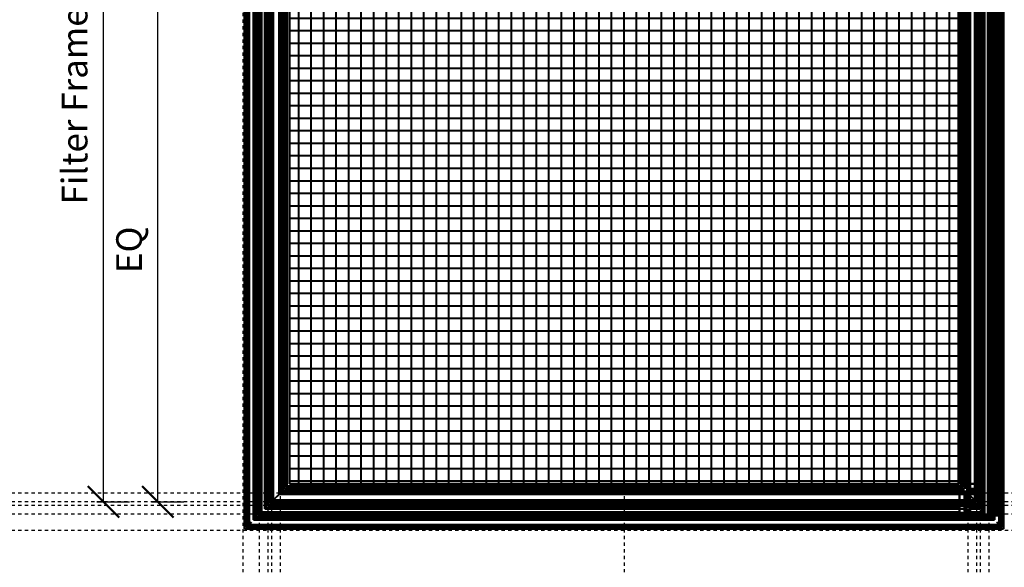
# Model space of a CAD drawing. Units: millimetres. Extents: x -1524 to 1524, y -1524 to 1524.
# Drawn here: x -580 to 365, y -551 to -26 of the extents above; entities that cross this region are included whole.
import ezdxf

# ---------------------------------------------------------------- set-up
doc = ezdxf.new("R2010")
doc.units = ezdxf.units.MM
doc.linetypes.add('Aligning Line', pattern=[6.35, 3.175, -3.175])
doc.layers.add('A-----DIP', color=1, linetype='Continuous')
for name, color, linetype, lineweight in [('A-----DIP-10', 1, 'Continuous', 30), ('Air Terminals', 7, 'Continuous', 40), ('G-----NPP', 5, 'Aligning Line', 30)]:
    doc.layers.add(name, color=color, linetype=linetype, lineweight=lineweight)
doc.dimstyles.new('Default_linear_style', dxfattribs={"dimscale": 304.8, "dimtxt": 0.082021, "dimasz": 0.18, "dimexe": 0.082021, "dimexo": 0.004921, "dimgap": 0.026247, "dimtad": 1, "dimtoh": 1, "dimzin": 1, "dimdsep": 46, "dimtxsty": 'Standard', "dimtsz": 0.069597, "dimcen": 0.09, "dimazin": 0, "dimtfac": 1, "dimtmove": 0, "dimatfit": 3, "dimfxl": 1, "dimtvp": 1, "dimtolj": 1, "dimtzin": 0, "dimarcsym": 0})

# ---------------------------------------------------------------- blocks, each defined once
blk = doc.blocks.new('FamilyGeomCombination_11156-Ref_ Level')
at = {"layer": 'Air Terminals', "color": 7}
for p, q in [((-350.78, -500.78), (-350.78, 500.78)), ((-350.78, 500.78), (-350.78, -500.78)), ((343, -500.97), (343, 500.97)), ((343, 500.97), (343, -500.97)), ((343, -500.97), (343, 500.97)), ((343, 500.97), (343, -500.97)), ((344.65, 500.97), (344.65, -500.97)), ((344.65, -500.97), (344.65, 500.97)), ((344.65, 500.97), (344.65, -500.97)), ((344.65, -500.97), (344.65, 500.97)), ((345.65, -500.97), (345.65, 500.97)), ((345.65, 500.97), (345.65, -500.97)), ((345.65, -500.97), (345.65, 500.97)), ((345.65, 500.97), (345.65, -500.97)), ((348.85, -500.97), (348.85, 500.97)), ((348.85, 500.97), (348.85, -500.97)), ((349.45, -500.97), (349.45, 500.97)), ((349.45, 500.97), (349.45, -500.97)), ((350.7, -500.97), (350.7, 500.97)), ((350.7, 500.97), (350.7, -500.97)), ((350.7, -500.97), (350.7, 500.97)), ((350.7, 500.97), (350.7, -500.97)), ((352, -500.97), (352, 500.97)), ((352, 500.97), (352, -500.97)), ((352, -500.97), (352, 500.97)), ((352, 500.97), (352, -500.97)), ((356.1, -500.97), (356.1, 500.97)), ((356.1, 500.97), (356.1, -500.97)), ((356.1, -500.97), (356.1, 500.97)), ((356.1, 500.97), (356.1, -500.97)), ((357.29, -500.97), (357.29, 500.97)), ((357.29, 500.97), (357.29, -500.97)), ((357.7, -500.97), (357.7, 500.97)), ((357.7, 500.97), (357.7, -500.97)), ((358.41, -500.97), (358.41, 500.97)), ((358.41, 500.97), (358.41, -500.97)), ((358.5, -500.97), (358.5, 500.97)), ((359.5, -500.97), (359.5, 500.97)), ((359.5, 500.97), (359.5, -500.97)), ((-349.28, 499.28), (-349.28, -499.28)), ((-349.28, -499.28), (-349.28, 499.28)), ((-348.45, 498.45), (-348.45, -498.45)), ((-348.45, -498.45), (-348.45, 498.45)), ((-347.85, -497.85), (-347.85, 497.85)), ((-347.85, 497.85), (-347.85, -497.85)), ((-344.65, -494.65), (-344.65, 494.65)), ((-344.65, 494.65), (-344.65, -494.65)), ((-344.65, 494.65), (-344.65, -494.65)), ((-344.65, -494.65), (-344.65, 494.65)), ((-343.65, 493.65), (-343.65, -493.65)), ((-343.65, -493.65), (-343.65, 493.65)), ((-343.65, 493.65), (-343.65, -493.65)), ((-343.65, -493.65), (-343.65, 493.65)), ((-342, 492), (-342, -492)), ((-342, -492), (-342, 492)), ((-342, 492), (-342, -492)), ((-342, -492), (-342, 492)), ((-330.8, -480.8), (-330.8, 480.8)), ((-330.8, 480.8), (-330.8, -480.8)), ((-330.8, 480.8), (-330.8, -480.8)), ((-330.8, -480.8), (-330.8, 480.8)), ((-329.25, -479.25), (-329.25, 479.25)), ((-329.25, 479.25), (-329.25, -479.25)), ((-329.25, 479.25), (-329.25, -479.25)), ((-329.25, -479.25), (-329.25, 479.25)), ((-328.25, 478.25), (-328.25, -478.25)), ((-328.25, -478.25), (-328.25, 478.25)), ((-327.17, -477.17), (-327.17, 477.17)), ((-327.17, 477.17), (-327.17, -477.17)), ((-327.17, -477.17), (-327.17, 477.17)), ((-327.17, 477.17), (-327.17, -477.17)), ((-325.6, -475.6), (-325.6, 475.6)), ((-325.6, 475.6), (-325.6, -475.6)), ((-325.6, 475.6), (-325.6, -475.6)), ((-325.6, -475.6), (-325.6, 475.6)), ((-324.03, 474.03), (-324.03, -474.03)), ((-324.03, -474.03), (-324.03, 474.03)), ((-324.03, 474.03), (-324.03, -474.03)), ((-324.03, -474.03), (-324.03, 474.03)), ((325.03, -474.03), (325.03, 474.03)), ((325.03, 474.03), (325.03, -474.03)), ((325.03, -474.03), (325.03, 474.03)), ((325.03, 474.03), (325.03, -474.03)), ((326.6, 475.6), (326.6, -475.6)), ((326.6, -475.6), (326.6, 475.6)), ((326.6, -475.6), (326.6, 475.6)), ((326.6, 475.6), (326.6, -475.6)), ((328.17, 475.6), (328.17, -475.6)), ((328.17, -475.6), (328.17, 475.6)), ((329.25, -475.6), (329.25, 475.6)), ((329.25, 475.6), (329.25, -475.6)), ((331.8, 475.6), (331.8, -475.6)), ((331.8, -475.6), (331.8, 475.6)), ((-320.85, -470.85), (-320.85, 470.85)), ((-320.85, 470.85), (-320.85, -470.85)), ((-320.85, 470.85), (-320.85, -470.85)), ((-320.85, -470.85), (-320.85, 470.85)), ((321.85, 470.85), (321.85, -470.85)), ((321.85, -470.85), (321.85, 470.85)), ((321.85, 470.85), (321.85, -470.85)), ((321.85, -470.85), (321.85, 470.85)), ((328.17, -470.85), (328.17, 470.85)), ((328.17, 470.85), (328.17, -470.85)), ((330.25, 470.85), (330.25, -470.85)), ((330.25, -470.85), (330.25, 470.85)), ((330.25, -470.85), (330.25, 470.85)), ((330.25, 470.85), (330.25, -470.85)), ((331.8, -470.85), (331.8, 470.85)), ((331.8, 470.85), (331.8, -470.85)), ((321.85, -470.85), (-320.85, -470.85)), ((-320.85, -470.85), (321.85, -470.85)), ((-320.85, -470.85), (-320.85, -470.85)), ((-320.85, -470.85), (-320.85, -470.85)), ((-320.85, -470.85), (321.85, -470.85)), ((321.85, -470.85), (-320.85, -470.85)), ((321.85, -470.85), (321.85, -470.85)), ((321.85, -470.85), (321.85, -470.85)), ((328.17, -470.85), (328.56, -470.85)), ((328.17, -475.6), (328.17, -470.85)), ((328.56, -470.85), (328.17, -470.85)), ((328.17, -470.85), (328.17, -470.85)), ((328.17, -470.85), (328.56, -470.85)), ((328.56, -470.85), (328.17, -470.85)), ((328.17, -470.85), (328.17, -470.85)), ((328.17, -470.85), (328.17, -475.6)), ((328.56, -470.85), (328.56, -475.6)), ((328.56, -475.6), (328.56, -470.85)), ((330.25, -470.85), (331.8, -470.85)), ((341.5, -470.85), (330.25, -470.85)), ((331.8, -470.85), (330.25, -470.85)), ((330.25, -470.85), (330.25, -470.85)), ((330.25, -470.85), (341.5, -470.85)), ((330.25, -470.85), (330.25, -470.85)), ((331.8, -475.6), (331.8, -470.85)), ((331.8, -470.85), (341.5, -470.85)), ((341.5, -470.85), (331.8, -470.85)), ((331.8, -470.85), (331.8, -475.6)), ((341.5, -470.85), (341.5, -475.6)), ((341.5, -479.25), (341.5, -470.85)), ((341.5, -475.6), (341.5, -470.85)), ((341.5, -470.85), (341.5, -470.85)), ((341.5, -470.85), (341.5, -479.25)), ((341.5, -470.85), (341.5, -470.85)), ((326.6, -480.8), (-330.8, -480.8)), ((-330.8, -480.8), (321.85, -480.8)), ((-330.8, -480.8), (-330.8, -480.8)), ((-330.8, -480.8), (-330.8, -480.8)), ((-330.8, -480.8), (326.6, -480.8)), ((321.85, -480.8), (-330.8, -480.8)), ((321.85, -479.25), (-329.25, -479.25)), ((-329.25, -479.25), (321.85, -479.25)), ((-329.25, -479.25), (-329.25, -479.25)), ((-329.25, -479.25), (-329.25, -479.25)), ((-329.25, -479.25), (321.85, -479.25)), ((321.85, -479.25), (-329.25, -479.25)), ((-327.17, -477.17), (-328.25, -478.25)), ((-328.25, -478.25), (-327.17, -477.17)), ((-328.25, -478.25), (326.6, -478.25)), ((326.6, -478.25), (-328.25, -478.25)), ((326.6, -477.17), (-327.17, -477.17)), ((-327.17, -477.17), (-327.17, -477.17)), ((-327.17, -477.17), (-327.17, -477.17)), ((-327.17, -477.17), (326.6, -477.17)), ((321.85, -477.17), (-327.17, -477.17)), ((-327.17, -477.17), (321.85, -477.17)), ((326.6, -475.6), (-325.6, -475.6)), ((-325.6, -475.6), (326.6, -475.6)), ((-325.6, -475.6), (-325.6, -475.6)), ((-325.6, -475.6), (-325.6, -475.6)), ((-325.6, -475.6), (326.6, -475.6)), ((326.6, -475.6), (-325.6, -475.6)), ((-324.03, -474.03), (325.03, -474.03)), ((325.03, -474.03), (-324.03, -474.03)), ((-324.03, -474.03), (-324.03, -474.03)), ((325.03, -474.03), (-324.03, -474.03)), ((-324.03, -474.03), (-324.03, -474.03)), ((-324.03, -474.03), (325.03, -474.03)), ((321.85, -477.56), (321.85, -477.17)), ((321.85, -477.17), (326.6, -477.17)), ((326.6, -477.17), (321.85, -477.17)), ((321.85, -477.17), (321.85, -477.17)), ((321.85, -477.17), (321.85, -477.56)), ((321.85, -477.17), (321.85, -477.56)), ((321.85, -477.56), (321.85, -477.17)), ((321.85, -477.17), (321.85, -477.17)), ((326.6, -477.56), (321.85, -477.56)), ((321.85, -477.56), (326.6, -477.56)), ((321.85, -480.8), (321.85, -479.25)), ((321.85, -479.25), (321.85, -493.65)), ((321.85, -479.25), (321.85, -479.25)), ((321.85, -493.65), (321.85, -479.25)), ((321.85, -479.25), (321.85, -479.25)), ((321.85, -479.25), (321.85, -480.8)), ((321.85, -492), (321.85, -480.8)), ((321.85, -480.8), (326.6, -480.8)), ((326.6, -480.8), (321.85, -480.8)), ((321.85, -480.8), (321.85, -492)), ((325.03, -474.03), (325.03, -474.03)), ((325.03, -474.03), (325.03, -474.03)), ((326.6, -475.6), (326.6, -475.6)), ((326.6, -475.6), (326.6, -475.6)), ((326.6, -477.17), (326.6, -477.56)), ((326.6, -500.97), (326.6, -477.17)), ((326.6, -477.17), (326.6, -477.17)), ((326.6, -477.56), (326.6, -477.17)), ((326.6, -477.17), (326.6, -477.17)), ((326.6, -477.17), (326.6, -500.97)), ((326.6, -477.56), (326.6, -478.25)), ((326.6, -478.25), (326.6, -477.56)), ((326.6, -478.25), (326.6, -480.8)), ((326.6, -480.8), (326.6, -478.25)), ((326.6, -480.8), (326.6, -492)), ((326.6, -480.8), (326.6, -480.8)), ((326.6, -492), (326.6, -480.8)), ((326.6, -480.8), (326.6, -480.8)), ((328.56, -475.6), (328.17, -475.6)), ((328.17, -475.6), (341.5, -475.6)), ((341.5, -475.6), (328.17, -475.6)), ((328.17, -475.6), (328.17, -475.6)), ((328.17, -475.6), (328.56, -475.6)), ((328.17, -475.6), (328.17, -475.6)), ((341.5, -477.17), (328.17, -477.17)), ((328.17, -477.17), (328.17, -500.97)), ((329.25, -477.17), (328.17, -477.17)), ((328.17, -477.17), (328.17, -477.17)), ((328.17, -477.17), (341.5, -477.17)), ((328.17, -478.25), (328.17, -477.17)), ((328.17, -477.17), (329.25, -478.25)), ((329.25, -478.25), (328.17, -477.17)), ((328.17, -477.17), (329.25, -477.17)), ((328.17, -500.97), (328.17, -477.17)), ((328.17, -477.17), (328.17, -477.17)), ((328.17, -477.17), (328.17, -478.25)), ((328.17, -480.8), (328.17, -478.25)), ((328.17, -478.25), (329.25, -478.25)), ((329.25, -478.25), (328.17, -478.25)), ((328.17, -478.25), (328.17, -480.8)), ((328.54, -479.25), (328.17, -479.25)), ((328.17, -479.25), (328.17, -480.8)), ((328.17, -479.25), (328.54, -479.25)), ((328.54, -479.25), (328.17, -479.25)), ((328.17, -479.25), (328.17, -479.25)), ((328.17, -493.65), (328.17, -479.25)), ((328.17, -479.25), (328.54, -479.25)), ((328.17, -480.8), (328.17, -479.25)), ((328.17, -479.25), (328.17, -479.25)), ((328.17, -479.25), (328.17, -493.65)), ((329.25, -480.8), (328.17, -480.8)), ((328.17, -480.8), (328.54, -480.8)), ((328.54, -480.8), (328.17, -480.8)), ((328.17, -480.8), (328.17, -480.8)), ((328.17, -480.8), (329.25, -480.8)), ((328.17, -480.8), (328.17, -480.8)), ((328.54, -480.8), (328.54, -479.25)), ((328.54, -479.25), (328.54, -480.8)), ((329.25, -480.8), (328.54, -480.8)), ((328.54, -480.8), (329.25, -480.8)), ((328.56, -475.6), (329.25, -475.6)), ((329.25, -475.6), (328.56, -475.6)), ((331.8, -475.6), (329.25, -475.6)), ((329.25, -475.6), (331.8, -475.6)), ((329.25, -478.25), (329.25, -477.17)), ((329.25, -477.17), (331.8, -477.17)), ((331.8, -477.17), (329.25, -477.17)), ((329.25, -477.17), (329.25, -478.25)), ((329.25, -492), (329.25, -480.8)), ((329.25, -480.8), (329.25, -492)), ((330.25, -477.17), (330.25, -477.54)), ((331.8, -477.17), (330.25, -477.17)), ((341.5, -477.17), (330.25, -477.17)), ((330.25, -477.17), (330.25, -477.17)), ((330.25, -477.17), (331.8, -477.17)), ((330.25, -477.54), (330.25, -477.17)), ((330.25, -477.17), (341.5, -477.17)), ((330.25, -477.54), (330.25, -477.17)), ((330.25, -477.17), (330.25, -477.17)), ((330.25, -477.17), (330.25, -477.54)), ((330.25, -477.54), (331.8, -477.54)), ((331.8, -477.54), (330.25, -477.54)), ((341.5, -479.25), (330.25, -479.25)), ((330.25, -479.25), (330.25, -493.65)), ((330.25, -493.65), (330.25, -479.25)), ((330.25, -479.25), (341.5, -479.25)), ((330.25, -479.25), (341.5, -479.25)), ((341.5, -479.25), (330.25, -479.25)), ((330.25, -479.25), (330.25, -479.25)), ((330.25, -493.65), (330.25, -479.25)), ((330.25, -479.25), (330.25, -479.25)), ((330.25, -479.25), (330.25, -493.65)), ((341.5, -475.6), (331.8, -475.6)), ((331.8, -475.6), (331.8, -475.6)), ((331.8, -475.6), (341.5, -475.6)), ((331.8, -475.6), (331.8, -475.6)), ((331.8, -477.17), (331.8, -478.25)), ((331.8, -477.54), (331.8, -477.17)), ((331.8, -477.17), (331.8, -477.17)), ((331.8, -477.17), (331.8, -477.54)), ((331.8, -478.25), (331.8, -477.17)), ((331.8, -477.17), (331.8, -477.17)), ((331.8, -478.25), (331.8, -477.54)), ((331.8, -477.54), (331.8, -478.25)), ((331.8, -478.25), (341.5, -478.25)), ((341.5, -478.25), (331.8, -478.25)), ((341.5, -480.8), (331.8, -480.8)), ((331.8, -480.8), (331.8, -492)), ((331.8, -492), (331.8, -480.8)), ((331.8, -480.8), (341.5, -480.8)), ((341.5, -480.8), (331.8, -480.8)), ((331.8, -480.8), (331.8, -480.8)), ((331.8, -480.8), (341.5, -480.8)), ((331.8, -492), (331.8, -480.8)), ((331.8, -480.8), (331.8, -480.8)), ((331.8, -480.8), (331.8, -492)), ((341.5, -475.6), (341.5, -477.17)), ((341.5, -477.17), (341.5, -475.6)), ((341.5, -475.6), (341.5, -475.6)), ((341.5, -475.6), (341.5, -475.6)), ((341.5, -478.25), (341.5, -477.17)), ((341.5, -477.17), (341.5, -477.17)), ((341.5, -477.17), (341.5, -477.17)), ((341.5, -477.17), (341.5, -478.25)), ((341.5, -478.25), (341.5, -480.8)), ((341.5, -480.8), (341.5, -478.25)), ((341.5, -480.8), (341.5, -479.25)), ((341.5, -479.25), (341.5, -479.25)), ((341.5, -479.25), (341.5, -480.8)), ((341.5, -479.25), (341.5, -479.25)), ((341.5, -480.8), (341.5, -480.8)), ((341.5, -480.8), (341.5, -480.8)), ((-350.78, -500.78), (-348.45, -498.45)), ((-348.45, -498.45), (-350.78, -500.78)), ((-347.85, -497.85), (-349.28, -499.28)), ((-349.28, -499.28), (-347.85, -497.85)), ((-349.28, -499.28), (326.6, -499.28)), ((326.6, -499.28), (-349.28, -499.28)), ((-348.45, -498.45), (325.03, -498.45)), ((325.03, -498.45), (-348.45, -498.45)), ((321.85, -497.85), (-347.85, -497.85)), ((-347.85, -497.85), (321.85, -497.85)), ((326.6, -494.65), (-344.65, -494.65)), ((-344.65, -494.65), (321.85, -494.65)), ((-344.65, -494.65), (-344.65, -494.65)), ((-344.65, -494.65), (-344.65, -494.65)), ((-344.65, -494.65), (326.6, -494.65)), ((321.85, -494.65), (-344.65, -494.65)), ((-343.65, -493.65), (321.85, -493.65)), ((321.85, -493.65), (-343.65, -493.65)), ((-343.65, -493.65), (-343.65, -493.65)), ((-343.65, -493.65), (-343.65, -493.65)), ((-343.65, -493.65), (321.85, -493.65)), ((321.85, -493.65), (-343.65, -493.65)), ((-342, -492), (326.6, -492)), ((321.85, -492), (-342, -492)), ((-342, -492), (-342, -492)), ((-342, -492), (-342, -492)), ((-342, -492), (321.85, -492)), ((326.6, -492), (-342, -492)), ((326.6, -492), (321.85, -492)), ((321.85, -493.65), (321.85, -492)), ((321.85, -492), (326.6, -492)), ((321.85, -492), (321.85, -493.65)), ((321.85, -493.65), (321.85, -493.65)), ((321.85, -493.65), (321.85, -493.65)), ((321.85, -498.78), (321.85, -494.65)), ((321.85, -494.65), (326.6, -494.65)), ((321.85, -494.65), (321.85, -497.85)), ((326.6, -494.65), (321.85, -494.65)), ((321.85, -494.65), (321.85, -494.65)), ((321.85, -494.65), (321.85, -498.78)), ((321.85, -497.85), (321.85, -494.65)), ((321.85, -494.65), (321.85, -494.65)), ((321.85, -497.85), (321.85, -498.78)), ((321.85, -498.78), (321.85, -497.85)), ((326.6, -498.78), (321.85, -498.78)), ((321.85, -498.78), (326.6, -498.78)), ((325.03, -499.35), (321.85, -499.35)), ((321.85, -499.35), (321.85, -500.97)), ((321.85, -500.28), (321.85, -499.35)), ((321.85, -499.35), (325.03, -499.35)), ((321.85, -500.97), (321.85, -499.35)), ((321.85, -499.35), (321.85, -500.28)), ((321.85, -500.97), (321.85, -500.28)), ((321.85, -500.28), (326.6, -500.28)), ((326.6, -500.28), (321.85, -500.28)), ((321.85, -500.28), (321.85, -500.97)), ((325.03, -498.45), (325.03, -500.97)), ((325.03, -499.35), (325.03, -498.45)), ((325.03, -500.97), (325.03, -498.45)), ((325.03, -498.45), (325.03, -499.35)), ((325.03, -500.97), (325.03, -499.35)), ((325.03, -499.35), (325.03, -500.97)), ((326.6, -492), (326.6, -494.65)), ((326.6, -492), (326.6, -492)), ((326.6, -494.65), (326.6, -492)), ((326.6, -492), (326.6, -492)), ((326.6, -494.65), (326.6, -498.78)), ((326.6, -494.65), (326.6, -494.65)), ((326.6, -498.78), (326.6, -494.65)), ((326.6, -494.65), (326.6, -494.65)), ((326.6, -498.78), (326.6, -499.28)), ((326.6, -499.28), (326.6, -498.78)), ((326.6, -499.28), (326.6, -500.78)), ((326.6, -500.78), (326.6, -499.28)), ((326.6, -500.28), (326.6, -500.97)), ((326.6, -500.78), (326.6, -500.28)), ((326.6, -500.97), (326.6, -500.28)), ((326.6, -500.28), (326.6, -500.78)), ((328.17, -494.65), (328.17, -492)), ((328.17, -492), (329.25, -492)), ((328.54, -492), (328.17, -492)), ((328.17, -492), (328.17, -493.65)), ((329.25, -492), (328.17, -492)), ((328.17, -492), (328.17, -492)), ((328.17, -492), (328.54, -492)), ((328.17, -493.65), (328.17, -492)), ((328.17, -492), (328.17, -492)), ((328.17, -492), (328.17, -494.65)), ((328.17, -493.65), (328.54, -493.65)), ((328.54, -493.65), (328.17, -493.65)), ((328.17, -493.65), (328.17, -493.65)), ((328.17, -493.65), (328.54, -493.65)), ((328.54, -493.65), (328.17, -493.65)), ((328.17, -493.65), (328.17, -493.65)), ((329.25, -494.65), (328.17, -494.65)), ((328.17, -494.65), (329.25, -494.65)), ((329.25, -494.65), (328.17, -494.65)), ((328.17, -494.65), (328.17, -494.65)), ((328.17, -498.39), (328.17, -494.65)), ((328.17, -494.65), (329.25, -494.65)), ((328.17, -494.65), (328.17, -494.65)), ((328.17, -494.65), (328.17, -498.39)), ((328.17, -499.28), (328.17, -498.39)), ((328.17, -498.39), (329.06, -499.28)), ((329.06, -499.28), (328.17, -498.39)), ((328.17, -498.39), (328.17, -499.28)), ((328.17, -499.28), (329.06, -499.28)), ((328.17, -500.78), (328.17, -499.28)), ((329.06, -499.28), (328.17, -499.28)), ((328.17, -499.28), (328.17, -500.78)), ((329.06, -500.78), (328.17, -499.89)), ((328.17, -499.89), (328.17, -500.78)), ((328.17, -500.97), (328.17, -499.89)), ((328.17, -499.89), (329.06, -500.78)), ((328.17, -500.78), (328.17, -499.89)), ((328.17, -499.89), (328.17, -500.97)), ((328.54, -493.65), (328.54, -492)), ((328.54, -492), (329.25, -492)), ((329.25, -492), (328.54, -492)), ((328.54, -492), (328.54, -493.65)), ((329.06, -499.28), (329.06, -500.78)), ((329.06, -500.78), (329.06, -499.28)), ((329.25, -500.97), (329.25, -494.65)), ((329.25, -494.65), (329.25, -500.97)), ((330.25, -493.65), (341.5, -493.65)), ((341.5, -493.65), (330.25, -493.65)), ((341.5, -493.65), (330.25, -493.65)), ((330.25, -493.65), (330.25, -493.65)), ((330.25, -493.65), (341.5, -493.65)), ((330.25, -493.65), (330.25, -493.65)), ((330.25, -494.65), (330.25, -498.76)), ((331.8, -494.65), (330.25, -494.65)), ((330.25, -497.85), (330.25, -494.65)), ((330.25, -494.65), (341.5, -494.65)), ((341.5, -494.65), (330.25, -494.65)), ((330.25, -494.65), (330.25, -494.65)), ((330.25, -494.65), (331.8, -494.65)), ((330.25, -498.76), (330.25, -494.65)), ((330.25, -494.65), (330.25, -494.65)), ((330.25, -494.65), (330.25, -497.85)), ((341.5, -497.85), (330.25, -497.85)), ((330.25, -498.76), (330.25, -497.85)), ((330.25, -497.85), (341.5, -497.85)), ((330.25, -497.85), (330.25, -498.76)), ((330.25, -498.76), (331.8, -498.76)), ((331.8, -498.76), (330.25, -498.76)), ((330.25, -500.97), (330.25, -499.35)), ((330.25, -499.35), (341.5, -499.35)), ((341.5, -499.35), (330.25, -499.35)), ((330.25, -499.35), (330.25, -500.26)), ((330.25, -500.26), (330.25, -499.35)), ((330.25, -499.35), (330.25, -500.97)), ((331.8, -500.26), (330.25, -500.26)), ((330.25, -500.26), (330.25, -500.97)), ((330.25, -500.26), (331.8, -500.26)), ((330.25, -500.97), (330.25, -500.26)), ((331.8, -492), (341.5, -492)), ((341.5, -492), (331.8, -492)), ((341.5, -492), (331.8, -492)), ((331.8, -492), (331.8, -492)), ((331.8, -492), (341.5, -492)), ((331.8, -492), (331.8, -492)), ((341.5, -494.65), (331.8, -494.65)), ((331.8, -494.65), (331.8, -500.97)), ((331.8, -498.76), (331.8, -494.65)), ((331.8, -494.65), (331.8, -494.65)), ((331.8, -494.65), (341.5, -494.65)), ((331.8, -500.97), (331.8, -494.65)), ((331.8, -494.65), (331.8, -494.65)), ((331.8, -494.65), (331.8, -498.76)), ((331.8, -499.28), (331.8, -498.76)), ((331.8, -498.76), (331.8, -499.28)), ((331.8, -500.78), (331.8, -499.28)), ((331.8, -499.28), (341.5, -499.28)), ((341.5, -499.28), (331.8, -499.28)), ((331.8, -499.28), (331.8, -500.78)), ((331.8, -500.97), (331.8, -500.26)), ((331.8, -500.26), (331.8, -500.78)), ((331.8, -500.78), (331.8, -500.26)), ((331.8, -500.26), (331.8, -500.97)), ((341.5, -492), (341.5, -494.65)), ((341.5, -493.65), (341.5, -492)), ((341.5, -492), (341.5, -493.65)), ((341.5, -494.65), (341.5, -492)), ((341.5, -492), (341.5, -492)), ((341.5, -492), (341.5, -492)), ((341.5, -494.65), (341.5, -493.65)), ((341.5, -493.65), (341.5, -493.65)), ((341.5, -493.65), (341.5, -494.65)), ((341.5, -493.65), (341.5, -493.65)), ((341.5, -494.65), (341.5, -494.65)), ((341.5, -494.65), (341.5, -494.65)), ((341.5, -499.35), (341.5, -497.85)), ((341.5, -499.28), (341.5, -497.85)), ((341.5, -497.85), (341.5, -499.35)), ((341.5, -497.85), (341.5, -499.28)), ((341.5, -499.28), (341.5, -500.78)), ((341.5, -500.78), (341.5, -499.28)), ((341.5, -499.35), (341.5, -500.78)), ((341.5, -500.78), (341.5, -499.35)), ((326.6, -500.78), (-350.78, -500.78)), ((-350.78, -500.78), (326.6, -500.78)), ((321.85, -500.97), (325.03, -500.97)), ((326.6, -500.97), (321.85, -500.97)), ((325.03, -500.97), (321.85, -500.97)), ((321.85, -500.97), (321.85, -500.97)), ((321.85, -500.97), (326.6, -500.97)), ((321.85, -500.97), (321.85, -500.97)), ((325.03, -500.97), (349.45, -500.97)), ((325.03, -500.97), (325.03, -500.97)), ((349.45, -500.97), (325.03, -500.97)), ((325.03, -500.97), (325.03, -500.97)), ((328.17, -500.97), (326.6, -500.97)), ((326.6, -500.97), (326.6, -500.97)), ((326.6, -500.97), (328.17, -500.97)), ((326.6, -500.97), (326.6, -500.97)), ((329.06, -500.78), (328.17, -500.78)), ((328.17, -500.78), (329.06, -500.78)), ((328.17, -500.97), (328.17, -500.97)), ((328.17, -500.97), (329.25, -500.97)), ((329.25, -500.97), (328.17, -500.97)), ((328.17, -500.97), (328.17, -500.97)), ((331.8, -500.97), (329.25, -500.97)), ((329.25, -500.97), (331.8, -500.97)), ((330.25, -500.97), (331.8, -500.97)), ((344.65, -500.97), (330.25, -500.97)), ((331.8, -500.97), (330.25, -500.97)), ((330.25, -500.97), (330.25, -500.97)), ((330.25, -500.97), (344.65, -500.97)), ((330.25, -500.97), (330.25, -500.97)), ((341.5, -500.78), (331.8, -500.78)), ((331.8, -500.78), (341.5, -500.78)), ((331.8, -500.97), (331.8, -500.97)), ((331.8, -500.97), (331.8, -500.97)), ((344.65, -500.97), (343, -500.97)), ((343, -500.97), (343, -500.97)), ((343, -500.97), (345.65, -500.97)), ((345.65, -500.97), (343, -500.97)), ((343, -500.97), (343, -500.97)), ((343, -500.97), (344.65, -500.97)), ((344.65, -500.97), (344.65, -500.97)), ((344.65, -500.97), (344.65, -500.97)), ((345.65, -500.97), (345.65, -500.97)), ((345.65, -500.97), (348.85, -500.97)), ((348.85, -500.97), (345.65, -500.97)), ((345.65, -500.97), (345.65, -500.97)), ((348.85, -500.97), (350.7, -500.97)), ((350.7, -500.97), (348.85, -500.97)), ((352, -500.97), (349.45, -500.97)), ((349.45, -500.97), (352, -500.97)), ((350.7, -500.97), (350.7, -500.97)), ((350.7, -500.97), (358, -500.97)), ((358, -500.97), (350.7, -500.97)), ((350.7, -500.97), (350.7, -500.97)), ((358, -500.97), (352, -500.97)), ((352, -500.97), (352, -500.97)), ((352, -500.97), (352, -500.97)), ((352, -500.97), (358, -500.97)), ((357.7, -500.97), (356.1, -500.97)), ((356.1, -500.97), (356.1, -500.97)), ((356.1, -500.97), (357.29, -500.97)), ((357.29, -500.97), (356.1, -500.97)), ((356.1, -500.97), (356.1, -500.97)), ((356.1, -500.97), (357.7, -500.97)), ((357.29, -500.97), (358.41, -500.97)), ((358.41, -500.97), (357.29, -500.97)), ((359.5, -500.97), (357.7, -500.97)), ((357.7, -500.97), (359.5, -500.97)), ((358, -500.97), (359.5, -500.97)), ((358.41, -500.97), (358, -500.97)), ((358, -500.97), (358.41, -500.97)), ((359.5, -500.97), (358, -500.97)), ((359.5, -500.97), (359.5, -500.97)), ((359.5, -500.97), (359.5, -500.97))]:
    blk.add_line(p, q, dxfattribs=at)
blk = doc.blocks.new('DIMBLOCK2-Ref_ Level')
at = {"layer": 'A-----DIP-10', "lineweight": 50}
for p, q in [((-447.15, 0), (-462.15, 15)), ((-447.15, 0), (-432.15, -15)), ((-447.15, -488), (-462.15, -473)), ((-447.15, -488), (-432.15, -503))]:
    blk.add_line(p, q, dxfattribs=at)
at = {"layer": 'A-----DIP-10'}
for p, q in [((-453.36, 0), (-422.15, 0)), ((-447.15, 0), (-453.36, 0)), ((-447.15, -488), (-447.15, 0)), ((-453.36, -488), (-422.15, -488)), ((-447.15, -488), (-453.36, -488))]:
    blk.add_line(p, q, dxfattribs=at)
at = {"layer": 'A-----DIP-10', "color": 0, "insert": (-487.04, -268.62), "char_height": 24.5883, "width": 59.0769, "attachment_point": 1, "rotation": 90, "line_spacing_factor": 0.938532, "bg_fill": 3, "box_fill_scale": 1.25, "bg_fill_color": 0, "bg_fill_transparency": 5505103}
blk.add_mtext('\\fArial|b0|i0|c0|p34|;EQ', dxfattribs=at)
blk = doc.blocks.new('DIMBLOCK4-Ref_ Level')
at = {"layer": 'A-----DIP-10', "lineweight": 50}
for p, q in [((-499.4, 488), (-514.4, 503)), ((-499.4, 488), (-484.4, 473)), ((-499.4, -488), (-514.4, -473)), ((-499.4, -488), (-484.4, -503))]:
    blk.add_line(p, q, dxfattribs=at)
at = {"layer": 'A-----DIP-10'}
for p, q in [((-505.61, 488), (-474.4, 488)), ((-499.4, 488), (-505.61, 488)), ((-499.4, -488), (-499.4, 488)), ((-505.61, -488), (-474.4, -488)), ((-499.4, -488), (-505.61, -488))]:
    blk.add_line(p, q, dxfattribs=at)
at = {"layer": 'A-----DIP-10', "color": 0, "insert": (-539.29, -202.88), "char_height": 24.5883, "width": 486.9231, "attachment_point": 1, "rotation": 90, "line_spacing_factor": 0.938532, "bg_fill": 3, "box_fill_scale": 1.25, "bg_fill_color": 0, "bg_fill_transparency": 5505103}
blk.add_mtext('\\fArial|b0|i0|c0|p34|;Filter Frame Height 976.00', dxfattribs=at)

msp = doc.modelspace()

# ---------------------------------------------------------------- hatches: boundary and pattern name
at = {"layer": 'Air Terminals'}
h = msp.add_hatch(dxfattribs=at)
h.set_pattern_fill('FP1_1', style=0, pattern_type=2)
h.set_pattern_definition([(0, (0, 0), (0, 12), []), (90, (0, 0), (-12, 7e-16), [])])
h.paths.add_polyline_path([(320.85, 470.85), (-320.85, 470.85), (-320.85, -470.85), (320.85, -470.85)], flags=0)

# ---------------------------------------------------------------- linework, layer by layer
at = {"layer": 'Air Terminals', "color": 7}
for p, q in [((-363.9, -513.9), (-363.9, 513.9)), ((-363.9, 513.9), (-363.9, -513.9)), ((-363.9, -513.9), (-363.9, 513.9)), ((-363.9, 513.9), (-363.9, -513.9)), ((-362.4, -512.4), (-362.4, 512.4)), ((-362.4, 512.4), (-362.4, -512.4)), ((-362.4, -512.4), (-362.4, 512.4)), ((-362.4, 512.4), (-362.4, -512.4)), ((-361.6, -511.6), (-361.6, 511.6)), ((-361.6, 511.6), (-361.6, -511.6)), ((-361.6, -511.6), (-361.6, 511.6)), ((-361.6, 511.6), (-361.6, -511.6)), ((-361.15, 511.15), (-361.15, -511.15)), ((-361.149, -511.149), (-361.149, 511.149)), ((-361.149, 511.149), (-361.149, -511.149)), ((361.149, 511.149), (361.149, -511.149)), ((361.149, -511.149), (361.149, 511.149)), ((361.15, -511.15), (361.15, 511.15)), ((361.6, -511.6), (361.6, 511.6)), ((361.6, 511.6), (361.6, -511.6)), ((361.6, 511.6), (361.6, -511.6)), ((361.6, -511.6), (361.6, 511.6)), ((362.4, -512.4), (362.4, 512.4)), ((362.4, 512.4), (362.4, -512.4)), ((362.4, 512.4), (362.4, -512.4)), ((362.4, -512.4), (362.4, 512.4)), ((363.9, -513.9), (363.9, 513.9)), ((363.9, 513.9), (363.9, -513.9)), ((363.9, 513.9), (363.9, -513.9)), ((363.9, -513.9), (363.9, 513.9)), ((-359.65, 509.65), (-359.65, -509.65)), ((-355.4, -505.4), (-355.4, 505.4)), ((-355.4, 505.4), (-355.4, -505.4)), ((-355.4, -505.4), (-355.4, 505.4)), ((-355.4, 505.4), (-355.4, -505.4)), ((-354.9, -504.9), (-354.9, 504.9)), ((-354.9, 504.9), (-354.9, -504.9)), ((-354.9, -504.9), (-354.9, 504.9)), ((-354.9, 504.9), (-354.9, -504.9)), ((-353.9, -503.9), (-353.9, 503.9)), ((-353.9, 503.9), (-353.9, -503.9)), ((-353.9, -503.9), (-353.9, 503.9)), ((-353.9, 503.9), (-353.9, -503.9)), ((-353.9, -503.9), (-353.9, 503.9)), ((-353.9, 503.9), (-353.9, -503.9)), ((-353.9, -503.9), (-353.9, 503.9)), ((-353.9, 503.9), (-353.9, -503.9)), ((-352.25, -502.25), (-352.25, 502.25)), ((352.25, 502.25), (352.25, -502.25)), ((353.9, -503.9), (353.9, 503.9)), ((353.9, 503.9), (353.9, -503.9)), ((353.9, -503.9), (353.9, 503.9)), ((353.9, 503.9), (353.9, -503.9)), ((353.9, -503.9), (353.9, 503.9)), ((353.9, 503.9), (353.9, -503.9)), ((353.9, -503.9), (353.9, 503.9)), ((353.9, 503.9), (353.9, -503.9)), ((354.9, 504.9), (354.9, -504.9)), ((354.9, -504.9), (354.9, 504.9)), ((354.9, 504.9), (354.9, -504.9)), ((354.9, -504.9), (354.9, 504.9)), ((355.4, -505.4), (355.4, 505.4)), ((355.4, 505.4), (355.4, -505.4)), ((355.4, 505.4), (355.4, -505.4)), ((355.4, -505.4), (355.4, 505.4)), ((359.65, -509.65), (359.65, 509.65)), ((-341.5, -491.5), (-341.5, 491.5)), ((-341.5, 491.5), (-341.5, -491.5)), ((-341.5, 491.5), (-341.5, -491.5)), ((-341.5, -491.5), (-341.5, 491.5)), ((341.5, 491.5), (341.5, -491.5)), ((341.5, -491.5), (341.5, 491.5)), ((341.5, 491.5), (341.5, -491.5)), ((341.5, -491.5), (341.5, 491.5)), ((-341.05, 491.05), (-341.05, -491.05)), ((-339.5, -489.5), (-339.5, 489.5)), ((-339.5, 489.5), (-339.5, -489.5)), ((-339.5, -489.5), (-339.5, 489.5)), ((-339.5, 489.5), (-339.5, -489.5)), ((-338, -488), (-338, 488)), ((-338, 488), (-338, -488)), ((-338, -488), (-338, 488)), ((-338, 488), (-338, -488)), ((-337.628, 487.628), (-337.628, -487.628)), ((-337.628, -487.628), (-337.628, 487.628)), ((-336.5, -486.5), (-336.5, 486.5)), ((-336.5, 486.5), (-336.5, -486.5)), ((-336.5, -486.5), (-336.5, 486.5)), ((-336.5, 486.5), (-336.5, -486.5)), ((-336.5, -486.5), (-336.5, 486.5)), ((-336.5, 486.5), (-336.5, -486.5)), ((-336.5, -486.5), (-336.5, 486.5)), ((-336.5, 486.5), (-336.5, -486.5)), ((336.5, 486.5), (336.5, -486.5)), ((336.5, -486.5), (336.5, 486.5)), ((336.5, 486.5), (336.5, -486.5)), ((336.5, -486.5), (336.5, 486.5)), ((336.5, 486.5), (336.5, -486.5)), ((336.5, -486.5), (336.5, 486.5)), ((336.5, 486.5), (336.5, -486.5)), ((336.5, -486.5), (336.5, 486.5)), ((337.628, -487.628), (337.628, 487.628)), ((337.628, 487.628), (337.628, -487.628)), ((338, -488), (338, 488)), ((338, 488), (338, -488)), ((338, 488), (338, -488)), ((338, -488), (338, 488)), ((339.5, -489.5), (339.5, 489.5)), ((339.5, 489.5), (339.5, -489.5)), ((339.5, 489.5), (339.5, -489.5)), ((339.5, -489.5), (339.5, 489.5)), ((341.05, -491.05), (341.05, 491.05)), ((-329.851, 479.851), (-329.851, -479.851)), ((-329.851, -479.851), (-329.851, 479.851)), ((-329.851, -479.851), (-329.851, 479.851)), ((-329.851, 479.851), (-329.851, -479.851)), ((-329.7, -479.7), (-329.7, 479.7)), ((-323, -473), (-323, 473)), ((323, 473), (323, -473)), ((329.7, 479.7), (329.7, -479.7)), ((329.851, -479.851), (329.851, 479.851)), ((329.851, 479.851), (329.851, -479.851)), ((329.851, 479.851), (329.851, -479.851)), ((329.851, -479.851), (329.851, 479.851)), ((-320.85, 470.85), (-320.85, -470.85)), ((-320.85, -470.85), (-320.85, 470.85)), ((-320.85, -470.85), (-320.85, 470.85)), ((-320.85, 470.85), (-320.85, -470.85)), ((320.85, -470.85), (320.85, 470.85)), ((320.85, 470.85), (320.85, -470.85)), ((320.85, 470.85), (320.85, -470.85)), ((320.85, -470.85), (320.85, 470.85)), ((-320.85, -470.85), (320.85, -470.85)), ((320.85, -470.85), (-320.85, -470.85)), ((320.85, -470.85), (-320.85, -470.85)), ((-320.85, -470.85), (320.85, -470.85)), ((-329.92, -479.92), (-336.5, -486.5)), ((-336.5, -486.5), (-329.92, -479.92)), ((-336.5, -486.5), (-330.98, -480.98)), ((-330.98, -480.98), (-336.5, -486.5)), ((-329.851, -479.851), (329.851, -479.851)), ((329.851, -479.851), (-329.851, -479.851)), ((329.851, -479.851), (-329.851, -479.851)), ((-329.851, -479.851), (329.851, -479.851)), ((329.7, -479.7), (-329.7, -479.7)), ((323, -473), (-323, -473)), ((336.5, -486.5), (329.92, -479.92)), ((329.92, -479.92), (336.5, -486.5)), ((330.98, -480.98), (336.5, -486.5)), ((336.5, -486.5), (330.98, -480.98)), ((-341.05, -491.05), (341.05, -491.05)), ((-339.5, -489.5), (339.5, -489.5)), ((339.5, -489.5), (-339.5, -489.5)), ((339.5, -489.5), (-339.5, -489.5)), ((-339.5, -489.5), (339.5, -489.5)), ((-338, -488), (338, -488)), ((338, -488), (-338, -488)), ((338, -488), (-338, -488)), ((-338, -488), (338, -488)), ((-336.5, -486.5), (-337.628, -487.628)), ((-337.628, -487.628), (-336.5, -486.5)), ((-337.628, -487.628), (337.628, -487.628)), ((337.628, -487.628), (-337.628, -487.628)), ((336.5, -486.5), (-336.5, -486.5)), ((-336.5, -486.5), (336.5, -486.5)), ((336.5, -486.5), (-336.5, -486.5)), ((-336.5, -486.5), (336.5, -486.5)), ((336.5, -486.5), (-336.5, -486.5)), ((-336.5, -486.5), (336.5, -486.5)), ((336.5, -486.5), (-336.5, -486.5)), ((-336.5, -486.5), (336.5, -486.5)), ((337.628, -487.628), (336.5, -486.5)), ((336.5, -486.5), (337.628, -487.628)), ((341.5, -491.5), (-341.5, -491.5)), ((-341.5, -491.5), (341.5, -491.5)), ((-341.5, -491.5), (341.5, -491.5)), ((341.5, -491.5), (-341.5, -491.5)), ((-359.65, -509.65), (359.65, -509.65)), ((-355.4, -505.4), (355.4, -505.4)), ((355.4, -505.4), (-355.4, -505.4)), ((355.4, -505.4), (-355.4, -505.4)), ((-355.4, -505.4), (355.4, -505.4)), ((-354.9, -504.9), (-353.9, -503.9)), ((-353.9, -503.9), (-354.9, -504.9)), ((354.9, -504.9), (-354.9, -504.9)), ((-354.9, -504.9), (354.9, -504.9)), ((354.9, -504.9), (-354.9, -504.9)), ((-354.9, -504.9), (354.9, -504.9)), ((-353.9, -503.9), (353.9, -503.9)), ((353.9, -503.9), (-353.9, -503.9)), ((-353.9, -503.9), (353.9, -503.9)), ((353.9, -503.9), (-353.9, -503.9)), ((-353.9, -503.9), (353.9, -503.9)), ((353.9, -503.9), (-353.9, -503.9)), ((-353.9, -503.9), (353.9, -503.9)), ((353.9, -503.9), (-353.9, -503.9)), ((352.25, -502.25), (-352.25, -502.25)), ((353.9, -503.9), (354.9, -504.9)), ((354.9, -504.9), (353.9, -503.9)), ((-363.9, -513.9), (363.9, -513.9)), ((363.9, -513.9), (-363.9, -513.9)), ((363.9, -513.9), (-363.9, -513.9)), ((-363.9, -513.9), (363.9, -513.9)), ((-362.4, -512.4), (362.4, -512.4)), ((362.4, -512.4), (-362.4, -512.4)), ((362.4, -512.4), (-362.4, -512.4)), ((-362.4, -512.4), (362.4, -512.4)), ((-361.6, -511.6), (361.6, -511.6)), ((361.6, -511.6), (-361.6, -511.6)), ((361.6, -511.6), (-361.6, -511.6)), ((-361.6, -511.6), (361.6, -511.6)), ((-361.15, -511.15), (361.15, -511.15)), ((361.149, -511.149), (-361.149, -511.149)), ((-361.149, -511.149), (361.149, -511.149))]:
    msp.add_line(p, q, dxfattribs=at)
for points, start_tangent, end_tangent in [([(-330.98, -480.98), (-330.737, -480.737), (-330.596, -480.597), (-330.45, -480.45), (-330.304, -480.303), (-330.163, -480.163), (-330.033, -480.034), (-329.92, -479.92), (-329.8, -479.8), (-329.726, -479.726), (-329.7, -479.7), (-329.726, -479.726), (-329.8, -479.8), (-329.92, -479.92)], (0.6977178, 0.7163727), (-0.7008182, -0.7133399)), ([(-329.92, -479.92), (-329.8, -479.8), (-329.726, -479.726), (-329.7, -479.7), (-329.726, -479.726), (-329.8, -479.8), (-329.92, -479.92), (-330.033, -480.034), (-330.163, -480.163), (-330.304, -480.303), (-330.45, -480.45), (-330.596, -480.597), (-330.737, -480.737), (-330.98, -480.98)], (0.7008182, 0.7133399), (-0.6977178, -0.7163727)), ([(-323.75, -473.75), (-323.463, -473.463), (-323.293, -473.293), (-323.186, -473.186), (-323.1, -473.1), (-323.026, -473.026), (-323, -473), (-323.026, -473.026), (-323.1, -473.1), (-323.22, -473.22), (-323.375, -473.375), (-323.556, -473.556), (-323.75, -473.75)], (0.6992662, 0.7148614), (-0.6992662, -0.7148614)), ([(-323.75, -473.75), (-323.556, -473.556), (-323.375, -473.375), (-323.22, -473.22), (-323.1, -473.1), (-323.026, -473.026), (-323, -473), (-323.026, -473.026), (-323.1, -473.1), (-323.186, -473.186), (-323.293, -473.293), (-323.463, -473.463), (-323.75, -473.75)], (0.6992662, 0.7148614), (-0.6992662, -0.7148614)), ([(323.75, -473.75), (323.556, -473.556), (323.375, -473.375), (323.22, -473.22), (323.1, -473.1), (323.026, -473.026), (323, -473), (323.026, -473.026), (323.1, -473.1), (323.186, -473.186), (323.293, -473.293), (323.418, -473.418), (323.556, -473.556), (323.75, -473.75)], (-0.7148614, 0.6992662), (0.7148614, -0.6992662)), ([(323.75, -473.75), (323.556, -473.556), (323.418, -473.418), (323.293, -473.293), (323.186, -473.186), (323.1, -473.1), (323.026, -473.026), (323, -473), (323.026, -473.026), (323.1, -473.1), (323.22, -473.22), (323.375, -473.375), (323.556, -473.556), (323.75, -473.75)], (-0.7148614, 0.6992662), (0.7148614, -0.6992662)), ([(329.92, -479.92), (329.8, -479.8), (329.726, -479.726), (329.7, -479.7), (329.726, -479.726), (329.8, -479.8), (329.886, -479.886), (329.993, -479.993), (330.163, -480.163), (330.303, -480.304), (330.45, -480.45), (330.597, -480.596), (330.737, -480.737), (330.98, -480.98)], (-0.7133399, 0.7008182), (0.7163727, -0.6977178)), ([(330.98, -480.98), (330.737, -480.737), (330.597, -480.596), (330.45, -480.45), (330.303, -480.304), (330.163, -480.163), (329.993, -479.993), (329.886, -479.886), (329.8, -479.8), (329.726, -479.726), (329.7, -479.7), (329.726, -479.726), (329.8, -479.8), (329.92, -479.92)], (-0.7163727, 0.6977178), (0.7133399, -0.7008182)), ([(-340.3, -490.3), (-340.587, -490.587), (-340.757, -490.757), (-340.864, -490.864), (-340.95, -490.95), (-341.024, -491.024), (-341.05, -491.05), (-341.024, -491.024), (-340.95, -490.95), (-340.83, -490.83), (-340.675, -490.675), (-340.494, -490.494), (-340.3, -490.3)], (-0.6992662, -0.7148614), (0.6992662, 0.7148614)), ([(-340.3, -490.3), (-340.494, -490.494), (-340.675, -490.675), (-340.83, -490.83), (-340.95, -490.95), (-341.024, -491.024), (-341.05, -491.05), (-341.024, -491.024), (-340.95, -490.95), (-340.864, -490.864), (-340.757, -490.757), (-340.587, -490.587), (-340.3, -490.3)], (-0.6992662, -0.7148614), (0.6992662, 0.7148614)), ([(340.3, -490.3), (340.494, -490.494), (340.675, -490.675), (340.83, -490.83), (340.95, -490.95), (341.024, -491.024), (341.05, -491.05), (341.024, -491.024), (340.95, -490.95), (340.864, -490.864), (340.757, -490.757), (340.632, -490.632), (340.494, -490.494), (340.3, -490.3)], (0.7148614, -0.6992662), (-0.7148614, 0.6992662)), ([(340.3, -490.3), (340.494, -490.494), (340.632, -490.632), (340.757, -490.757), (340.864, -490.864), (340.95, -490.95), (341.024, -491.024), (341.05, -491.05), (341.024, -491.024), (340.95, -490.95), (340.83, -490.83), (340.675, -490.675), (340.494, -490.494), (340.3, -490.3)], (0.7148614, -0.6992662), (-0.7148614, 0.6992662)), ([(-361.149, -511.149), (-361.08, -511.08), (-360.834, -510.834), (-360.647, -510.647), (-360.422, -510.422), (-360.16, -510.16), (-359.866, -509.866), (-359.542, -509.542), (-359.194, -509.194), (-358.443, -508.443), (-357.65, -507.65)], (-0.7382569, -0.6745196), (0.7010923, 0.7130705)), ([(-357.65, -507.65), (-358.443, -508.443), (-359.194, -509.194), (-359.542, -509.542), (-359.866, -509.866), (-360.16, -510.16), (-360.422, -510.422), (-360.647, -510.647), (-360.834, -510.834), (-361.08, -511.08), (-361.149, -511.149)], (-0.7010923, -0.7130705), (0.7382569, 0.6745196)), ([(-359.65, -509.65), (-359.582, -509.582), (-359.498, -509.498), (-359.382, -509.382), (-359.237, -509.237), (-359.064, -509.064), (-358.868, -508.867), (-358.761, -508.761), (-358.65, -508.65), (-358.415, -508.415), (-358.168, -508.168), (-357.65, -507.65)], (0, 1), (0.6992662, 0.7148614)), ([(-357.65, -507.65), (-358.168, -508.168), (-358.415, -508.415), (-358.65, -508.65), (-358.761, -508.761), (-358.868, -508.867), (-359.064, -509.064), (-359.237, -509.237), (-359.382, -509.382), (-359.498, -509.498), (-359.582, -509.582), (-359.65, -509.65)], (-0.6992662, -0.7148614), (0, -1)), ([(-357.65, -507.65), (-358.168, -508.168), (-358.415, -508.415), (-358.65, -508.65), (-358.761, -508.761), (-358.868, -508.867), (-359.064, -509.064), (-359.237, -509.237), (-359.382, -509.382), (-359.498, -509.498), (-359.582, -509.582), (-359.65, -509.65)], (-0.6992662, -0.7148614), (0, -1)), ([(-359.65, -509.65), (-359.582, -509.582), (-359.498, -509.498), (-359.382, -509.382), (-359.237, -509.237), (-359.064, -509.064), (-358.868, -508.867), (-358.761, -508.761), (-358.65, -508.65), (-358.415, -508.415), (-358.168, -508.168), (-357.65, -507.65)], (0, 1), (0.6992662, 0.7148614)), ([(-353, -503), (-352.713, -502.713), (-352.543, -502.543), (-352.436, -502.436), (-352.35, -502.35), (-352.276, -502.276), (-352.25, -502.25), (-352.276, -502.276), (-352.35, -502.35), (-352.47, -502.47), (-352.625, -502.625), (-352.806, -502.806), (-353, -503)], (0.6992662, 0.7148614), (-0.6992662, -0.7148614)), ([(-353, -503), (-352.806, -502.806), (-352.625, -502.625), (-352.47, -502.47), (-352.35, -502.35), (-352.276, -502.276), (-352.25, -502.25), (-352.276, -502.276), (-352.35, -502.35), (-352.436, -502.436), (-352.543, -502.543), (-352.713, -502.713), (-353, -503)], (0.6992662, 0.7148614), (-0.6992662, -0.7148614)), ([(353, -503), (352.806, -502.806), (352.625, -502.625), (352.47, -502.47), (352.35, -502.35), (352.276, -502.276), (352.25, -502.25), (352.276, -502.276), (352.35, -502.35), (352.436, -502.436), (352.543, -502.543), (352.668, -502.668), (352.806, -502.806), (353, -503)], (-0.7148614, 0.6992662), (0.7148614, -0.6992662)), ([(353, -503), (352.806, -502.806), (352.668, -502.668), (352.543, -502.543), (352.436, -502.436), (352.35, -502.35), (352.276, -502.276), (352.25, -502.25), (352.276, -502.276), (352.35, -502.35), (352.47, -502.47), (352.625, -502.625), (352.806, -502.806), (353, -503)], (-0.7148614, 0.6992662), (0.7148614, -0.6992662)), ([(357.65, -507.65), (358.443, -508.443), (359.194, -509.194), (359.542, -509.542), (359.866, -509.866), (360.16, -510.16), (360.422, -510.422), (360.647, -510.647), (360.834, -510.834), (361.08, -511.08), (361.149, -511.149)], (0.7130705, -0.7010923), (-0.6745196, 0.7382569)), ([(357.65, -507.65), (358.168, -508.168), (358.415, -508.415), (358.65, -508.65), (358.761, -508.761), (358.867, -508.868), (359.064, -509.064), (359.237, -509.237), (359.382, -509.382), (359.498, -509.498), (359.582, -509.582), (359.65, -509.65)], (0.7148614, -0.6992662), (1, 0)), ([(359.65, -509.65), (359.582, -509.582), (359.498, -509.498), (359.382, -509.382), (359.237, -509.237), (359.064, -509.064), (358.867, -508.868), (358.65, -508.65), (358.535, -508.535), (358.415, -508.415), (358.168, -508.168), (357.65, -507.65)], (-1, 0), (-0.7148614, 0.6992662)), ([(361.149, -511.149), (361.08, -511.08), (360.834, -510.834), (360.647, -510.647), (360.422, -510.422), (360.16, -510.16), (359.866, -509.866), (359.542, -509.542), (359.194, -509.194), (358.443, -508.443), (357.65, -507.65)], (0.6745196, -0.7382569), (-0.7130705, 0.7010923)), ([(359.65, -509.65), (359.582, -509.582), (359.498, -509.498), (359.382, -509.382), (359.237, -509.237), (359.064, -509.064), (358.867, -508.868), (358.761, -508.761), (358.65, -508.65), (358.415, -508.415), (358.168, -508.168), (357.65, -507.65)], (-1, 0), (-0.7148614, 0.6992662)), ([(357.65, -507.65), (358.168, -508.168), (358.415, -508.415), (358.535, -508.535), (358.65, -508.65), (358.867, -508.868), (359.064, -509.064), (359.237, -509.237), (359.382, -509.382), (359.498, -509.498), (359.582, -509.582), (359.65, -509.65)], (0.7148614, -0.6992662), (1, 0))]:
    msp.add_spline(points, degree=3, dxfattribs=dict(at, start_tangent=start_tangent, end_tangent=end_tangent))
at = {"layer": 'G-----NPP'}
for p, q in [((-365.5, 1524), (-365.5, -1524)), ((-350, 1524), (-350, -1524)), ((-341.5, 1524), (-341.5, -1524)), ((-338, 1524), (-338, -1524)), ((-329.85, 1524), (-329.85, -1524)), ((0, 1524), (0, -1524)), ((329.85, 1524), (329.85, -1524)), ((338, 1524), (338, -1524)), ((341.5, 1524), (341.5, -1524)), ((350, 1524), (350, -1524)), ((1524, -479.85), (-1524, -479.85)), ((1524, -488), (-1524, -488)), ((1524, -491.5), (-1524, -491.5)), ((1524, -515.5), (-1524, -515.5))]:
    msp.add_line(p, q, dxfattribs=at)

# ---------------------------------------------------------------- block references
at = {"color": 10}
msp.add_blockref('FamilyGeomCombination_11156-Ref_ Level', (0, 0), dxfattribs=at)

# ---------------------------------------------------------------- next in the draw order: dimensions: what is measured, and where the dimension line sits
at = {"layer": 'A-----DIP', "lineweight": 30}
dim = msp.add_linear_dim(base=(-447.148, 0), p1=(-468.361, -488), p2=(-468.361, 0), angle=90, dimstyle='Default_linear_style', dxfattribs=at)
dim.commit()
dim.dimension.update_dxf_attribs({"geometry": 'DIMBLOCK2-Ref_ Level', "text_midpoint": (-467.648, -244)})

# ---------------------------------------------------------------- next in the draw order: dimensions: what is measured, and where the dimension line sits
dim = msp.add_linear_dim(base=(-499.398, 488), p1=(-520.611, -488), p2=(-520.611, 488), angle=90, dimstyle='Default_linear_style', dxfattribs=at)
dim.commit()
dim.dimension.update_dxf_attribs({"geometry": 'DIMBLOCK4-Ref_ Level', "text_midpoint": (-519.898, 0)})

# ---------------------------------------------------------------- next in the draw order: linework, layer by layer
at = {"layer": 'G-----NPP'}
msp.add_line((1524, -500), (-1524, -500), dxfattribs=at)

doc.saveas('drawing.dxf')
